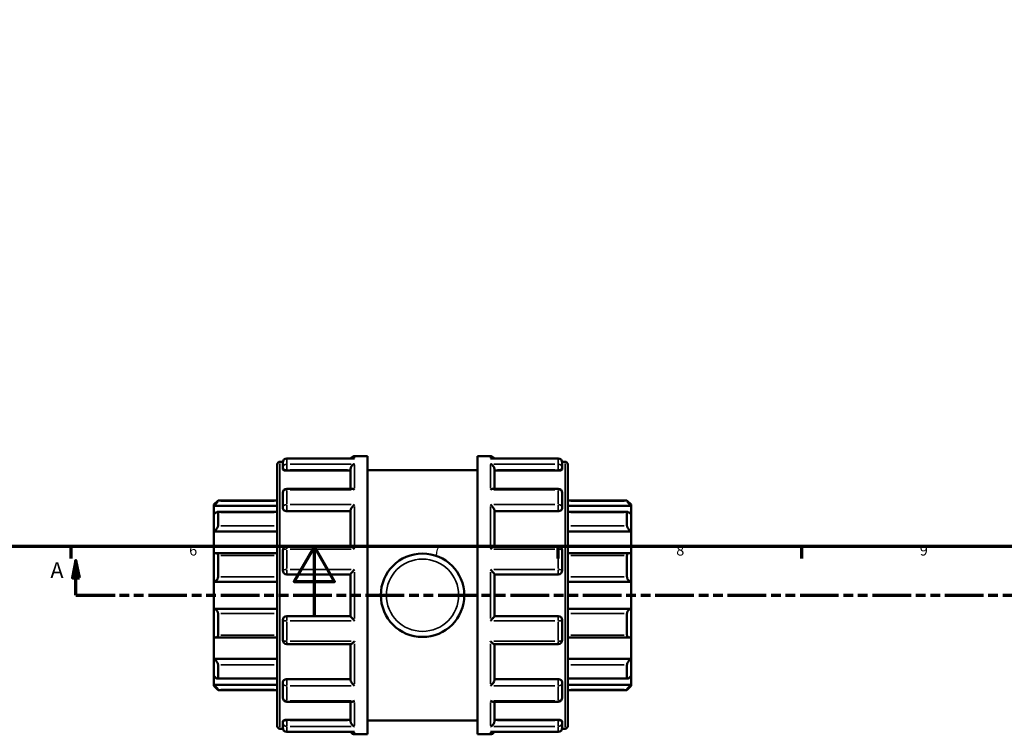
# Model space of a CAD drawing. Units: millimetres. Extents: x 0 to 947, y -378 to 721.
# Drawn here: x 336 to 619, y -34 to 172 of the extents above; entities that cross this region are included whole.
import ezdxf

# ---------------------------------------------------------------- set-up
doc = ezdxf.new("R2010")
doc.units = ezdxf.units.MM
doc.linetypes.add('DOUBLE_DASH_CHAIN', pattern=[1.2403, 0.6614, -0.0827, 0.1654, -0.0827, 0.1654, -0.0827])
for name, color, linetype, lineweight in [('Border (ANSI)', 7, 'Continuous', 70), ('Section Line (ANSI)', 7, 'DOUBLE_DASH_CHAIN', 70), ('Visible (ANSI)', 7, 'Continuous', 50), ('Visible Narrow (ANSI)', 7, 'Continuous', 35)]:
    doc.layers.add(name, color=color, linetype=linetype, lineweight=lineweight)
doc.styles.add('Label Text (ANSI)', font='tahoma.ttf')
doc.styles.add('Note Text (ANSI)', font='tahoma.ttf')

# ---------------------------------------------------------------- blocks, each defined once
blk = doc.blocks.new('Borders Default Border')
at = {"layer": 'Border (ANSI)'}
for p, q in [((350.42, 20), (350.42, 16.55)), ((490.58, 20), (490.58, 16.55)), ((560.67, 20), (560.67, 16.55))]:
    blk.add_line(p, q, dxfattribs=at)
at = {"layer": 'Border (ANSI)', "flags": 128}
for points in [[(20, 20), (20, 574), (821, 574), (821, 20), (20, 20)], [(420.5, 0), (420.5, 20), (414.73, 10), (426.27, 10), (420.5, 20)]]:
    blk.add_lwpolyline(points, dxfattribs=at)
at = {"layer": 'Border (ANSI)', "char_height": 3.05, "attachment_point": 7, "style": 'Note Text (ANSI)'}
for s, insert in [('6', (384.49, 16.49)), ('7', (454.6, 16.55)), ('8', (524.63, 16.48)), ('9', (594.7, 16.49))]:
    blk.add_mtext(s, dxfattribs=dict(at, insert=insert))
blk = doc.blocks.new('2dTransSection0')
at = {"layer": 'Section Line (ANSI)', "linetype": 'Continuous'}
for p, q in [((351.92, 16.03), (350.92, 11.03)), ((351.92, 11.03), (351.92, 16.03)), ((352.92, 11.03), (351.92, 16.03)), ((350.92, 11.03), (352.92, 11.03)), ((351.92, 6.03), (351.92, 11.03)), ((351.92, 6.03), (363.15, 6.03))]:
    blk.add_line(p, q, dxfattribs=at)
at = {"layer": 'Section Line (ANSI)', "linetype": 'DOUBLE_DASH_CHAIN', "ltscale": 16.796631}
blk.add_line((351.92, 6.03), (758.97, 6.03), dxfattribs=at)
at = {"layer": 'Section Line (ANSI)', "linetype": 'Continuous', "flags": 128}
blk.add_lwpolyline([(352.92, 11.03), (351.92, 16.03), (350.92, 11.03), (352.92, 11.03)], dxfattribs=at)
at = {"layer": 'Section Line (ANSI)'}
blk.add_solid([(352.92, 11.03), (351.92, 16.03), (350.92, 11.03), (352.92, 11.03)], dxfattribs=at)
at = {"layer": 'Section Line (ANSI)', "insert": (344.56, 9.53), "char_height": 4.57, "attachment_point": 7, "style": 'Label Text (ANSI)'}
blk.add_mtext('A', dxfattribs=at)

msp = doc.modelspace()

# ---------------------------------------------------------------- linework, layer by layer
at = {"layer": 'Visible (ANSI)'}
for p, q in [((431.879, 45.361), (412.592, 45.361)), ((432.092, 46.029), (435.823, 46.029)), ((435.823, -33.971), (435.823, 46.029)), ((467.423, -33.971), (467.423, 46.029)), ((467.423, 46.029), (471.155, 46.029)), ((490.655, 45.361), (471.367, 45.361)), ((409.823, -31.592), (409.823, 43.65)), ((410.602, 44.429), (411.447, 44.429)), ((411.423, 42.664), (411.423, 44.193)), ((411.423, 42.664), (411.423, 42.284)), ((491.799, 44.429), (492.644, 44.429)), ((491.823, 44.193), (491.823, 42.664)), ((491.823, 42.284), (491.823, 42.664)), ((493.423, 43.65), (493.423, -31.592)), ((412.592, 41.876), (430.923, 41.876)), ((430.923, 36.664), (430.923, 42.26)), ((435.823, 42.029), (467.423, 42.029)), ((472.323, 36.664), (472.323, 42.26)), ((490.655, 41.876), (472.323, 41.876)), ((411.423, 31.319), (411.423, 35.496)), ((431.339, 36.664), (412.592, 36.664)), ((490.655, 36.664), (471.907, 36.664)), ((491.823, 35.496), (491.823, 31.319)), ((391.623, 32.127), (392.792, 33.295)), ((391.623, 31.775), (391.623, 32.127)), ((391.623, 31.775), (409.823, 31.775)), ((391.623, 29.368), (391.623, 31.775)), ((392.792, 33.295), (392.792, 33.101)), ((392.792, 33.295), (409.823, 33.295)), ((411.423, 31.319), (411.423, 31.099)), ((491.823, 31.099), (491.823, 31.319)), ((493.423, 33.295), (510.455, 33.295)), ((511.623, 31.775), (493.423, 31.775)), ((510.455, 33.101), (510.455, 33.295)), ((511.623, 32.127), (510.455, 33.295)), ((511.623, 32.127), (511.623, 31.775)), ((511.623, 31.775), (511.623, 29.368)), ((391.623, 24.348), (391.623, 29.368)), ((409.823, 29.99), (392.65, 29.99)), ((392.792, 29.842), (392.792, 26.019)), ((412.592, 30.189), (430.923, 30.189)), ((430.923, 20.071), (430.923, 30.421)), ((472.323, 20.071), (472.323, 30.421)), ((490.655, 30.189), (472.323, 30.189)), ((510.597, 29.99), (493.423, 29.99)), ((510.455, 26.019), (510.455, 29.842)), ((511.623, 29.368), (511.623, 24.348)), ((391.623, 24.348), (409.823, 24.348)), ((391.623, 18.046), (391.623, 24.348)), ((511.623, 24.348), (493.423, 24.348)), ((511.623, 24.348), (511.623, 18.046)), ((430.995, 20.071), (412.592, 20.071)), ((490.655, 20.071), (472.252, 20.071)), ((391.623, 9.924), (391.623, 18.046)), ((409.823, 18.165), (392.135, 18.165)), ((392.792, 17.488), (392.792, 11.301)), ((411.423, 13.197), (411.423, 18.903)), ((491.823, 18.903), (491.823, 13.197)), ((511.111, 18.165), (493.423, 18.165)), ((510.455, 11.301), (510.455, 17.488)), ((511.623, 18.046), (511.623, 9.924)), ((412.592, 12.029), (430.923, 12.029)), ((430.923, 0.012), (430.923, 12.046)), ((472.323, 0.012), (472.323, 12.046)), ((472.323, 12.029), (490.655, 12.029)), ((391.623, 9.924), (409.823, 9.924)), ((391.623, 2.134), (391.623, 9.924)), ((511.623, 9.924), (493.423, 9.924)), ((511.623, 9.924), (511.623, 2.134)), ((391.623, -5.988), (391.623, 2.134)), ((391.623, 2.134), (409.823, 2.134)), ((392.792, 0.756), (392.792, -5.43)), ((430.923, 0.029), (412.592, 0.029)), ((490.655, 0.029), (472.323, 0.029)), ((511.623, 2.134), (493.423, 2.134)), ((510.455, -5.43), (510.455, 0.756)), ((511.623, 2.134), (511.623, -5.988)), ((411.423, -6.845), (411.423, -1.14)), ((491.823, -1.14), (491.823, -6.845)), ((391.623, -12.291), (391.623, -5.988)), ((392.135, -6.107), (409.823, -6.107)), ((412.592, -8.014), (430.995, -8.014)), ((430.923, -18.363), (430.923, -8.014)), ((472.252, -8.014), (490.655, -8.014)), ((472.323, -18.363), (472.323, -8.014)), ((493.423, -6.107), (511.111, -6.107)), ((511.623, -5.988), (511.623, -12.291)), ((391.623, -12.291), (409.823, -12.291)), ((391.623, -17.31), (391.623, -12.291)), ((392.792, -13.961), (392.792, -17.784)), ((511.623, -12.291), (493.423, -12.291)), ((510.455, -17.784), (510.455, -13.961)), ((511.623, -12.291), (511.623, -17.31)), ((391.623, -19.717), (391.623, -17.31)), ((391.623, -19.717), (409.823, -19.717)), ((391.623, -20.069), (391.623, -19.717)), ((392.65, -17.932), (409.823, -17.932)), ((411.423, -19.042), (411.423, -19.261)), ((411.423, -23.438), (411.423, -19.261)), ((412.592, -18.132), (430.923, -18.132)), ((490.655, -18.132), (472.323, -18.132)), ((491.823, -19.261), (491.823, -19.042)), ((491.823, -19.261), (491.823, -23.438)), ((493.423, -17.932), (510.597, -17.932)), ((511.623, -19.717), (493.423, -19.717)), ((511.623, -17.31), (511.623, -19.717)), ((511.623, -19.717), (511.623, -20.069)), ((391.623, -20.069), (392.792, -21.238)), ((392.792, -21.043), (392.792, -21.238)), ((392.792, -21.238), (409.823, -21.238)), ((493.423, -21.238), (510.455, -21.238)), ((511.623, -20.069), (510.455, -21.238)), ((510.455, -21.238), (510.455, -21.043)), ((412.592, -24.607), (431.339, -24.607)), ((430.923, -30.203), (430.923, -24.607)), ((471.907, -24.607), (490.655, -24.607)), ((472.323, -30.203), (472.323, -24.607)), ((411.423, -30.226), (411.423, -30.607)), ((411.423, -32.135), (411.423, -30.607)), ((412.592, -29.818), (430.923, -29.818)), ((435.823, -29.971), (467.423, -29.971)), ((490.655, -29.818), (472.323, -29.818)), ((491.823, -30.607), (491.823, -30.226)), ((491.823, -30.607), (491.823, -32.135)), ((410.602, -32.371), (411.447, -32.371)), ((412.592, -33.304), (431.879, -33.304)), ((432.092, -33.971), (435.823, -33.971)), ((467.423, -33.971), (471.155, -33.971)), ((471.367, -33.304), (490.655, -33.304)), ((491.799, -32.371), (492.644, -32.371))]:
    msp.add_line(p, q, dxfattribs=at)
msp.add_circle((451.623, 6.029), 12, dxfattribs=at)
for centre, radius, start, end in [((412.592, 44.193), 1.169, 90, 180), ((432.092, 44.86), 1.169, 90, 154.60519), ((471.155, 44.86), 1.169, 25.39481, 90), ((490.655, 44.193), 1.169, 0, 90), ((410.602, 43.65), 0.779, 90, 180), ((492.644, 43.65), 0.779, 0, 90), ((412.592, 35.496), 1.169, 90, 180), ((490.655, 35.496), 1.169, 0, 90), ((412.592, 18.903), 1.169, 90, 180), ((490.655, 18.903), 1.169, 0, 90), ((412.592, 13.197), 1.169, 180, 270), ((490.655, 13.197), 1.169, 270, 0), ((412.592, -1.14), 1.169, 90, 180), ((490.655, -1.14), 1.169, 0, 90), ((412.592, -6.845), 1.169, 180, 270), ((490.655, -6.845), 1.169, 270, 0), ((412.592, -23.438), 1.169, 180, 270), ((490.655, -23.438), 1.169, 270, 0), ((410.602, -31.592), 0.779, 180, 270), ((412.592, -32.135), 1.169, 180, 270), ((432.092, -32.803), 1.169, 205.39481, 270), ((471.155, -32.803), 1.169, 270, 334.60519), ((490.655, -32.135), 1.169, 270, 0), ((492.644, -31.592), 0.779, 270, 0)]:
    msp.add_arc(centre, radius, start, end, dxfattribs=at)
for points, knots in [([(432.092, 45.341), (432.09, 45.342), (432.089, 45.342), (432.018, 45.355), (431.948, 45.361), (431.879, 45.361)], [-0.000688505, -0.000688505, -0.000688505, -0.000688505, 0, 0, 0.029634721, 0.029634721, 0.029634721, 0.029634721]), ([(471.367, 45.361), (471.298, 45.361), (471.229, 45.355), (471.158, 45.342), (471.156, 45.342), (471.155, 45.341)], [0.193403199, 0.193403199, 0.193403199, 0.193403199, 0.222753545, 0.222753545, 0.223435475, 0.223435475, 0.223435475, 0.223435475]), ([(430.923, 42.26), (430.923, 42.363), (430.939, 42.469), (431, 42.695), (431.049, 42.812), (431.188, 43.064), (431.285, 43.193), (431.493, 43.414), (431.605, 43.507), (431.84, 43.662), (431.964, 43.723), (432.089, 43.765), (432.09, 43.766), (432.092, 43.767)], [0, 0, 0, 0, 0.03285738, 0.03285738, 0.07055546, 0.07055546, 0.12076848, 0.12076848, 0.17051357, 0.17051357, 0.22275355, 0.22275355, 0.22343548, 0.22343548, 0.22343548, 0.22343548]), ([(471.155, 43.767), (471.156, 43.766), (471.158, 43.765), (471.281, 43.724), (471.403, 43.664), (471.634, 43.512), (471.744, 43.422), (471.952, 43.204), (472.051, 43.075), (472.193, 42.822), (472.243, 42.705), (472.306, 42.478), (472.322, 42.372), (472.323, 42.266), (472.323, 42.263), (472.323, 42.26)], [-0.0006885, -0.0006885, -0.0006885, -0.0006885, 0, 0, 0.05187443, 0.05187443, 0.10134643, 0.10134643, 0.15249837, 0.15249837, 0.19079271, 0.19079271, 0.22400256, 0.22400256, 0.22489021, 0.22489021, 0.22489021, 0.22489021]), ([(412.592, 41.876), (412.445, 41.876), (412.289, 41.886), (412.002, 41.929), (411.871, 41.961), (411.663, 42.035), (411.572, 42.081), (411.453, 42.181), (411.423, 42.235), (411.423, 42.284)], [0, 0, 0, 0, 0.04397035, 0.04397035, 0.08794069, 0.08794069, 0.13268953, 0.13268953, 0.17743837, 0.17743837, 0.17743837, 0.17743837]), ([(491.823, 42.284), (491.823, 42.235), (491.794, 42.181), (491.674, 42.081), (491.584, 42.035), (491.375, 41.961), (491.245, 41.929), (490.957, 41.886), (490.801, 41.876), (490.655, 41.876)], [0.17789213, 0.17789213, 0.17789213, 0.17789213, 0.22264097, 0.22264097, 0.26738981, 0.26738981, 0.31136015, 0.31136015, 0.3553305, 0.3553305, 0.3553305, 0.3553305]), ([(432.092, 36.382), (432.09, 36.383), (432.089, 36.384), (431.966, 36.465), (431.844, 36.531), (431.613, 36.623), (431.502, 36.653), (431.38, 36.663), (431.359, 36.664), (431.339, 36.664)], [-0.0006885, -0.0006885, -0.0006885, -0.0006885, 0, 0, 0.05187443, 0.05187443, 0.10134643, 0.10134643, 0.11125537, 0.11125537, 0.11125537, 0.11125537]), ([(471.907, 36.664), (471.891, 36.664), (471.874, 36.663), (471.753, 36.655), (471.641, 36.626), (471.407, 36.533), (471.283, 36.467), (471.158, 36.384), (471.156, 36.383), (471.155, 36.382)], [0.11256186, 0.11256186, 0.11256186, 0.11256186, 0.12076848, 0.12076848, 0.17051357, 0.17051357, 0.22275355, 0.22275355, 0.22343548, 0.22343548, 0.22343548, 0.22343548]), ([(392.792, 33.101), (392.792, 33.091), (392.783, 33.072), (392.75, 33.018), (392.725, 32.982), (392.63, 32.858), (392.539, 32.75), (392.328, 32.509), (392.189, 32.357), (391.903, 32.056), (391.758, 31.909), (391.623, 31.775)], [0.22034929, 0.22034929, 0.22034929, 0.22034929, 0.24520012, 0.24520012, 0.27005095, 0.27005095, 0.31975261, 0.31975261, 0.38022559, 0.38022559, 0.43701539, 0.43701539, 0.43701539, 0.43701539]), ([(430.923, 30.421), (430.923, 30.491), (430.939, 30.571), (431, 30.759), (431.049, 30.865), (431.188, 31.112), (431.285, 31.252), (431.493, 31.515), (431.605, 31.639), (431.84, 31.872), (431.964, 31.981), (432.089, 32.078), (432.09, 32.079), (432.092, 32.08)], [0, 0, 0, 0, 0.03285738, 0.03285738, 0.07055546, 0.07055546, 0.12076848, 0.12076848, 0.17051357, 0.17051357, 0.22275355, 0.22275355, 0.22343548, 0.22343548, 0.22343548, 0.22343548]), ([(471.155, 32.08), (471.156, 32.079), (471.158, 32.078), (471.281, 31.982), (471.403, 31.876), (471.634, 31.647), (471.744, 31.525), (471.952, 31.264), (472.051, 31.123), (472.193, 30.874), (472.243, 30.767), (472.306, 30.578), (472.322, 30.497), (472.323, 30.425), (472.323, 30.423), (472.323, 30.421)], [-0.0006885, -0.0006885, -0.0006885, -0.0006885, 0, 0, 0.05187443, 0.05187443, 0.10134643, 0.10134643, 0.15249837, 0.15249837, 0.19079271, 0.19079271, 0.22400256, 0.22400256, 0.22489021, 0.22489021, 0.22489021, 0.22489021]), ([(511.623, 31.775), (511.488, 31.909), (511.343, 32.056), (511.058, 32.357), (510.918, 32.509), (510.707, 32.75), (510.617, 32.858), (510.522, 32.982), (510.497, 33.018), (510.463, 33.072), (510.455, 33.091), (510.455, 33.101)], [0.42016909, 0.42016909, 0.42016909, 0.42016909, 0.47695888, 0.47695888, 0.53743187, 0.53743187, 0.58713353, 0.58713353, 0.61198436, 0.61198436, 0.63683519, 0.63683519, 0.63683519, 0.63683519]), ([(391.623, 29.368), (391.758, 29.487), (391.903, 29.604), (392.189, 29.807), (392.328, 29.889), (392.539, 29.978), (392.63, 29.999), (392.725, 29.979), (392.75, 29.963), (392.783, 29.915), (392.792, 29.882), (392.792, 29.842)], [0.42016909, 0.42016909, 0.42016909, 0.42016909, 0.47695888, 0.47695888, 0.53743187, 0.53743187, 0.58713353, 0.58713353, 0.61198436, 0.61198436, 0.63683519, 0.63683519, 0.63683519, 0.63683519]), ([(412.592, 30.189), (412.445, 30.189), (412.289, 30.212), (412.002, 30.305), (411.871, 30.375), (411.663, 30.537), (411.572, 30.641), (411.453, 30.865), (411.423, 30.986), (411.423, 31.099)], [0, 0, 0, 0, 0.04397035, 0.04397035, 0.08794069, 0.08794069, 0.13268953, 0.13268953, 0.17743837, 0.17743837, 0.17743837, 0.17743837]), ([(491.823, 31.099), (491.823, 30.986), (491.794, 30.865), (491.674, 30.641), (491.584, 30.537), (491.375, 30.375), (491.245, 30.305), (490.957, 30.212), (490.801, 30.189), (490.655, 30.189)], [0.17789213, 0.17789213, 0.17789213, 0.17789213, 0.22264097, 0.22264097, 0.26738981, 0.26738981, 0.31136015, 0.31136015, 0.3553305, 0.3553305, 0.3553305, 0.3553305]), ([(510.455, 29.842), (510.455, 29.882), (510.463, 29.915), (510.497, 29.963), (510.522, 29.979), (510.617, 29.999), (510.707, 29.978), (510.918, 29.889), (511.058, 29.807), (511.343, 29.604), (511.488, 29.487), (511.623, 29.368)], [0.22034929, 0.22034929, 0.22034929, 0.22034929, 0.24520012, 0.24520012, 0.27005095, 0.27005095, 0.31975261, 0.31975261, 0.38022559, 0.38022559, 0.43701539, 0.43701539, 0.43701539, 0.43701539]), ([(392.792, 26.019), (392.792, 25.962), (392.783, 25.899), (392.75, 25.763), (392.725, 25.691), (392.63, 25.469), (392.539, 25.315), (392.328, 25.014), (392.189, 24.85), (391.903, 24.567), (391.758, 24.445), (391.623, 24.348)], [0.22034929, 0.22034929, 0.22034929, 0.22034929, 0.24520012, 0.24520012, 0.27005095, 0.27005095, 0.31975261, 0.31975261, 0.38022559, 0.38022559, 0.43701539, 0.43701539, 0.43701539, 0.43701539]), ([(511.623, 24.348), (511.488, 24.445), (511.343, 24.567), (511.058, 24.85), (510.918, 25.014), (510.707, 25.315), (510.617, 25.469), (510.522, 25.691), (510.497, 25.763), (510.463, 25.899), (510.455, 25.962), (510.455, 26.019)], [0.42016909, 0.42016909, 0.42016909, 0.42016909, 0.47695888, 0.47695888, 0.53743187, 0.53743187, 0.58713353, 0.58713353, 0.61198436, 0.61198436, 0.63683519, 0.63683519, 0.63683519, 0.63683519]), ([(432.092, 19.29), (432.09, 19.292), (432.089, 19.293), (431.966, 19.411), (431.844, 19.521), (431.613, 19.715), (431.502, 19.802), (431.294, 19.947), (431.195, 20.007), (431.067, 20.06), (431.027, 20.071), (430.995, 20.071)], [-0.0006885, -0.0006885, -0.0006885, -0.0006885, 0, 0, 0.05187443, 0.05187443, 0.10134643, 0.10134643, 0.15249837, 0.15249837, 0.18220341, 0.18220341, 0.18220341, 0.18220341]), ([(472.252, 20.071), (472.221, 20.071), (472.182, 20.061), (472.058, 20.01), (471.961, 19.953), (471.753, 19.809), (471.641, 19.721), (471.407, 19.525), (471.283, 19.413), (471.158, 19.293), (471.156, 19.292), (471.155, 19.29)], [0.04228706, 0.04228706, 0.04228706, 0.04228706, 0.07055546, 0.07055546, 0.12076848, 0.12076848, 0.17051357, 0.17051357, 0.22275355, 0.22275355, 0.22343548, 0.22343548, 0.22343548, 0.22343548]), ([(391.623, 18.046), (391.758, 18.105), (391.903, 18.147), (392.189, 18.175), (392.328, 18.156), (392.539, 18.058), (392.63, 17.985), (392.725, 17.827), (392.75, 17.767), (392.783, 17.635), (392.792, 17.563), (392.792, 17.488)], [0.42016909, 0.42016909, 0.42016909, 0.42016909, 0.47695888, 0.47695888, 0.53743187, 0.53743187, 0.58713353, 0.58713353, 0.61198436, 0.61198436, 0.63683519, 0.63683519, 0.63683519, 0.63683519]), ([(510.455, 17.488), (510.455, 17.563), (510.463, 17.635), (510.497, 17.767), (510.522, 17.827), (510.617, 17.985), (510.707, 18.058), (510.918, 18.156), (511.058, 18.175), (511.343, 18.147), (511.488, 18.105), (511.623, 18.046)], [0.22034929, 0.22034929, 0.22034929, 0.22034929, 0.24520012, 0.24520012, 0.27005095, 0.27005095, 0.31975261, 0.31975261, 0.38022559, 0.38022559, 0.43701539, 0.43701539, 0.43701539, 0.43701539]), ([(430.923, 12.046), (430.923, 12.064), (430.939, 12.098), (431, 12.196), (431.049, 12.263), (431.188, 12.438), (431.285, 12.553), (431.493, 12.788), (431.605, 12.91), (431.84, 13.158), (431.964, 13.285), (432.089, 13.41), (432.09, 13.411), (432.092, 13.413)], [0, 0, 0, 0, 0.03285738, 0.03285738, 0.07055546, 0.07055546, 0.12076848, 0.12076848, 0.17051357, 0.17051357, 0.22275355, 0.22275355, 0.22343548, 0.22343548, 0.22343548, 0.22343548]), ([(471.155, 13.413), (471.156, 13.411), (471.158, 13.41), (471.281, 13.287), (471.403, 13.162), (471.634, 12.918), (471.744, 12.797), (471.952, 12.563), (472.051, 12.447), (472.193, 12.269), (472.243, 12.201), (472.306, 12.101), (472.322, 12.067), (472.323, 12.047), (472.323, 12.046), (472.323, 12.046)], [-0.0006885, -0.0006885, -0.0006885, -0.0006885, 0, 0, 0.05187443, 0.05187443, 0.10134643, 0.10134643, 0.15249837, 0.15249837, 0.19079271, 0.19079271, 0.22400256, 0.22400256, 0.22489021, 0.22489021, 0.22489021, 0.22489021]), ([(392.792, 11.301), (392.792, 11.22), (392.783, 11.136), (392.75, 10.971), (392.725, 10.889), (392.63, 10.655), (392.539, 10.514), (392.328, 10.268), (392.189, 10.155), (391.903, 9.996), (391.758, 9.947), (391.623, 9.924)], [0.22034929, 0.22034929, 0.22034929, 0.22034929, 0.24520012, 0.24520012, 0.27005095, 0.27005095, 0.31975261, 0.31975261, 0.38022559, 0.38022559, 0.43701539, 0.43701539, 0.43701539, 0.43701539]), ([(511.623, 9.924), (511.488, 9.947), (511.343, 9.996), (511.058, 10.155), (510.918, 10.268), (510.707, 10.514), (510.617, 10.655), (510.522, 10.889), (510.497, 10.971), (510.463, 11.136), (510.455, 11.22), (510.455, 11.301)], [0.42016909, 0.42016909, 0.42016909, 0.42016909, 0.47695888, 0.47695888, 0.53743187, 0.53743187, 0.58713353, 0.58713353, 0.61198436, 0.61198436, 0.63683519, 0.63683519, 0.63683519, 0.63683519]), ([(391.623, 2.134), (391.758, 2.11), (391.903, 2.061), (392.189, 1.903), (392.328, 1.79), (392.539, 1.544), (392.63, 1.403), (392.725, 1.169), (392.75, 1.087), (392.783, 0.921), (392.792, 0.838), (392.792, 0.756)], [0.42016909, 0.42016909, 0.42016909, 0.42016909, 0.47695888, 0.47695888, 0.53743187, 0.53743187, 0.58713353, 0.58713353, 0.61198436, 0.61198436, 0.63683519, 0.63683519, 0.63683519, 0.63683519]), ([(432.092, -1.355), (432.09, -1.354), (432.089, -1.352), (431.966, -1.23), (431.844, -1.104), (431.613, -0.86), (431.502, -0.74), (431.294, -0.505), (431.195, -0.389), (431.054, -0.211), (431.004, -0.143), (430.94, -0.043), (430.924, -0.009), (430.923, 0.011), (430.923, 0.011), (430.923, 0.012)], [-0.0006885, -0.0006885, -0.0006885, -0.0006885, 0, 0, 0.05187443, 0.05187443, 0.10134643, 0.10134643, 0.15249837, 0.15249837, 0.19079271, 0.19079271, 0.22400256, 0.22400256, 0.22489021, 0.22489021, 0.22489021, 0.22489021]), ([(472.323, 0.012), (472.323, -0.007), (472.308, -0.04), (472.246, -0.138), (472.197, -0.205), (472.058, -0.381), (471.961, -0.495), (471.753, -0.73), (471.641, -0.852), (471.407, -1.1), (471.283, -1.227), (471.158, -1.352), (471.156, -1.354), (471.155, -1.355)], [0, 0, 0, 0, 0.03285738, 0.03285738, 0.07055546, 0.07055546, 0.12076848, 0.12076848, 0.17051357, 0.17051357, 0.22275355, 0.22275355, 0.22343548, 0.22343548, 0.22343548, 0.22343548]), ([(510.455, 0.756), (510.455, 0.838), (510.463, 0.921), (510.497, 1.087), (510.522, 1.169), (510.617, 1.403), (510.707, 1.544), (510.918, 1.79), (511.058, 1.903), (511.343, 2.061), (511.488, 2.11), (511.623, 2.134)], [0.22034929, 0.22034929, 0.22034929, 0.22034929, 0.24520012, 0.24520012, 0.27005095, 0.27005095, 0.31975261, 0.31975261, 0.38022559, 0.38022559, 0.43701539, 0.43701539, 0.43701539, 0.43701539]), ([(392.792, -5.43), (392.792, -5.505), (392.783, -5.577), (392.75, -5.709), (392.725, -5.769), (392.63, -5.927), (392.539, -6.001), (392.328, -6.098), (392.189, -6.117), (391.903, -6.09), (391.758, -6.048), (391.623, -5.988)], [0.22034929, 0.22034929, 0.22034929, 0.22034929, 0.24520012, 0.24520012, 0.27005095, 0.27005095, 0.31975261, 0.31975261, 0.38022559, 0.38022559, 0.43701539, 0.43701539, 0.43701539, 0.43701539]), ([(511.623, -5.988), (511.488, -6.048), (511.343, -6.09), (511.058, -6.117), (510.918, -6.098), (510.707, -6.001), (510.617, -5.927), (510.522, -5.769), (510.497, -5.709), (510.463, -5.577), (510.455, -5.505), (510.455, -5.43)], [0.42016909, 0.42016909, 0.42016909, 0.42016909, 0.47695888, 0.47695888, 0.53743187, 0.53743187, 0.58713353, 0.58713353, 0.61198436, 0.61198436, 0.63683519, 0.63683519, 0.63683519, 0.63683519]), ([(430.995, -8.014), (431.025, -8.014), (431.064, -8.003), (431.188, -7.953), (431.285, -7.895), (431.493, -7.751), (431.605, -7.664), (431.84, -7.467), (431.964, -7.355), (432.089, -7.236), (432.09, -7.234), (432.092, -7.232)], [0.04228706, 0.04228706, 0.04228706, 0.04228706, 0.07055546, 0.07055546, 0.12076848, 0.12076848, 0.17051357, 0.17051357, 0.22275355, 0.22275355, 0.22343548, 0.22343548, 0.22343548, 0.22343548]), ([(471.155, -7.232), (471.156, -7.234), (471.158, -7.236), (471.281, -7.353), (471.403, -7.463), (471.634, -7.658), (471.744, -7.744), (471.952, -7.89), (472.051, -7.949), (472.179, -8.003), (472.22, -8.014), (472.252, -8.014)], [-0.0006885, -0.0006885, -0.0006885, -0.0006885, 0, 0, 0.05187443, 0.05187443, 0.10134643, 0.10134643, 0.15249837, 0.15249837, 0.18220341, 0.18220341, 0.18220341, 0.18220341]), ([(391.623, -12.291), (391.758, -12.388), (391.903, -12.509), (392.189, -12.793), (392.328, -12.957), (392.539, -13.258), (392.63, -13.412), (392.725, -13.633), (392.75, -13.706), (392.783, -13.841), (392.792, -13.905), (392.792, -13.961)], [0.42016909, 0.42016909, 0.42016909, 0.42016909, 0.47695888, 0.47695888, 0.53743187, 0.53743187, 0.58713353, 0.58713353, 0.61198436, 0.61198436, 0.63683519, 0.63683519, 0.63683519, 0.63683519]), ([(510.455, -13.961), (510.455, -13.905), (510.463, -13.841), (510.497, -13.706), (510.522, -13.633), (510.617, -13.412), (510.707, -13.258), (510.918, -12.957), (511.058, -12.793), (511.343, -12.509), (511.488, -12.388), (511.623, -12.291)], [0.22034929, 0.22034929, 0.22034929, 0.22034929, 0.24520012, 0.24520012, 0.27005095, 0.27005095, 0.31975261, 0.31975261, 0.38022559, 0.38022559, 0.43701539, 0.43701539, 0.43701539, 0.43701539]), ([(392.792, -17.784), (392.792, -17.825), (392.783, -17.858), (392.75, -17.906), (392.725, -17.921), (392.63, -17.942), (392.539, -17.921), (392.328, -17.832), (392.189, -17.749), (391.903, -17.547), (391.758, -17.43), (391.623, -17.31)], [0.22034929, 0.22034929, 0.22034929, 0.22034929, 0.24520012, 0.24520012, 0.27005095, 0.27005095, 0.31975261, 0.31975261, 0.38022559, 0.38022559, 0.43701539, 0.43701539, 0.43701539, 0.43701539]), ([(391.623, -19.717), (391.758, -19.851), (391.903, -19.999), (392.189, -20.299), (392.328, -20.452), (392.539, -20.692), (392.63, -20.801), (392.725, -20.925), (392.75, -20.96), (392.783, -21.014), (392.792, -21.033), (392.792, -21.043)], [0.42016909, 0.42016909, 0.42016909, 0.42016909, 0.47695888, 0.47695888, 0.53743187, 0.53743187, 0.58713353, 0.58713353, 0.61198436, 0.61198436, 0.63683519, 0.63683519, 0.63683519, 0.63683519]), ([(411.423, -19.042), (411.423, -18.929), (411.453, -18.808), (411.572, -18.583), (411.663, -18.48), (411.871, -18.318), (412.002, -18.248), (412.289, -18.155), (412.445, -18.132), (412.592, -18.132)], [-0.17743837, -0.17743837, -0.17743837, -0.17743837, -0.13268953, -0.13268953, -0.08794069, -0.08794069, -0.04397035, -0.04397035, 0, 0, 0, 0]), ([(432.092, -20.022), (432.09, -20.021), (432.089, -20.02), (431.966, -19.925), (431.844, -19.818), (431.613, -19.59), (431.502, -19.468), (431.294, -19.207), (431.195, -19.065), (431.054, -18.816), (431.004, -18.709), (430.94, -18.521), (430.924, -18.44), (430.923, -18.367), (430.923, -18.365), (430.923, -18.363)], [-0.0006885, -0.0006885, -0.0006885, -0.0006885, 0, 0, 0.05187443, 0.05187443, 0.10134643, 0.10134643, 0.15249837, 0.15249837, 0.19079271, 0.19079271, 0.22400256, 0.22400256, 0.22489021, 0.22489021, 0.22489021, 0.22489021]), ([(472.323, -18.363), (472.323, -18.433), (472.308, -18.514), (472.246, -18.701), (472.197, -18.807), (472.058, -19.054), (471.961, -19.195), (471.753, -19.458), (471.641, -19.582), (471.407, -19.814), (471.283, -19.923), (471.158, -20.02), (471.156, -20.021), (471.155, -20.022)], [0, 0, 0, 0, 0.03285738, 0.03285738, 0.07055546, 0.07055546, 0.12076848, 0.12076848, 0.17051357, 0.17051357, 0.22275355, 0.22275355, 0.22343548, 0.22343548, 0.22343548, 0.22343548]), ([(490.655, -18.132), (490.801, -18.132), (490.957, -18.155), (491.245, -18.248), (491.375, -18.318), (491.584, -18.48), (491.674, -18.583), (491.794, -18.808), (491.823, -18.929), (491.823, -19.042)], [0.3553305, 0.3553305, 0.3553305, 0.3553305, 0.39930084, 0.39930084, 0.44327119, 0.44327119, 0.48802003, 0.48802003, 0.53276887, 0.53276887, 0.53276887, 0.53276887]), ([(511.623, -17.31), (511.488, -17.43), (511.343, -17.547), (511.058, -17.749), (510.918, -17.832), (510.707, -17.921), (510.617, -17.942), (510.522, -17.921), (510.497, -17.906), (510.463, -17.858), (510.455, -17.825), (510.455, -17.784)], [0.42016909, 0.42016909, 0.42016909, 0.42016909, 0.47695888, 0.47695888, 0.53743187, 0.53743187, 0.58713353, 0.58713353, 0.61198436, 0.61198436, 0.63683519, 0.63683519, 0.63683519, 0.63683519]), ([(510.455, -21.043), (510.455, -21.033), (510.463, -21.014), (510.497, -20.96), (510.522, -20.925), (510.617, -20.801), (510.707, -20.692), (510.918, -20.452), (511.058, -20.299), (511.343, -19.999), (511.488, -19.851), (511.623, -19.717)], [0.22034929, 0.22034929, 0.22034929, 0.22034929, 0.24520012, 0.24520012, 0.27005095, 0.27005095, 0.31975261, 0.31975261, 0.38022559, 0.38022559, 0.43701539, 0.43701539, 0.43701539, 0.43701539]), ([(431.339, -24.607), (431.356, -24.607), (431.373, -24.606), (431.493, -24.597), (431.605, -24.568), (431.84, -24.475), (431.964, -24.409), (432.089, -24.327), (432.09, -24.326), (432.092, -24.325)], [0.11256186, 0.11256186, 0.11256186, 0.11256186, 0.12076848, 0.12076848, 0.17051357, 0.17051357, 0.22275355, 0.22275355, 0.22343548, 0.22343548, 0.22343548, 0.22343548]), ([(471.155, -24.325), (471.156, -24.326), (471.158, -24.327), (471.281, -24.408), (471.403, -24.473), (471.634, -24.566), (471.744, -24.595), (471.867, -24.606), (471.887, -24.607), (471.907, -24.607)], [-0.0006885, -0.0006885, -0.0006885, -0.0006885, 0, 0, 0.05187443, 0.05187443, 0.10134643, 0.10134643, 0.11125537, 0.11125537, 0.11125537, 0.11125537]), ([(411.423, -30.226), (411.423, -30.177), (411.453, -30.124), (411.572, -30.024), (411.663, -29.977), (411.871, -29.904), (412.002, -29.872), (412.289, -29.829), (412.445, -29.818), (412.592, -29.818)], [-0.17743837, -0.17743837, -0.17743837, -0.17743837, -0.13268953, -0.13268953, -0.08794069, -0.08794069, -0.04397035, -0.04397035, 0, 0, 0, 0]), ([(432.092, -31.709), (432.09, -31.708), (432.089, -31.708), (431.966, -31.666), (431.844, -31.606), (431.613, -31.455), (431.502, -31.364), (431.294, -31.147), (431.195, -31.017), (431.054, -30.764), (431.004, -30.647), (430.94, -30.42), (430.924, -30.314), (430.923, -30.208), (430.923, -30.205), (430.923, -30.203)], [-0.0006885, -0.0006885, -0.0006885, -0.0006885, 0, 0, 0.05187443, 0.05187443, 0.10134643, 0.10134643, 0.15249837, 0.15249837, 0.19079271, 0.19079271, 0.22400256, 0.22400256, 0.22489021, 0.22489021, 0.22489021, 0.22489021]), ([(472.323, -30.203), (472.323, -30.305), (472.308, -30.411), (472.246, -30.638), (472.197, -30.754), (472.058, -31.007), (471.961, -31.136), (471.753, -31.356), (471.641, -31.449), (471.407, -31.604), (471.283, -31.665), (471.158, -31.708), (471.156, -31.708), (471.155, -31.709)], [0, 0, 0, 0, 0.03285738, 0.03285738, 0.07055546, 0.07055546, 0.12076848, 0.12076848, 0.17051357, 0.17051357, 0.22275355, 0.22275355, 0.22343548, 0.22343548, 0.22343548, 0.22343548]), ([(490.655, -29.818), (490.801, -29.818), (490.957, -29.829), (491.245, -29.872), (491.375, -29.904), (491.584, -29.977), (491.674, -30.024), (491.794, -30.124), (491.823, -30.177), (491.823, -30.226)], [0.3553305, 0.3553305, 0.3553305, 0.3553305, 0.39930084, 0.39930084, 0.44327119, 0.44327119, 0.48802003, 0.48802003, 0.53276887, 0.53276887, 0.53276887, 0.53276887]), ([(431.879, -33.304), (431.948, -33.304), (432.018, -33.297), (432.089, -33.284), (432.09, -33.284), (432.092, -33.284)], [0.193403199, 0.193403199, 0.193403199, 0.193403199, 0.222753545, 0.222753545, 0.223435475, 0.223435475, 0.223435475, 0.223435475]), ([(471.155, -33.284), (471.156, -33.284), (471.158, -33.284), (471.229, -33.297), (471.298, -33.304), (471.367, -33.304)], [-0.000688505, -0.000688505, -0.000688505, -0.000688505, 0, 0, 0.029634721, 0.029634721, 0.029634721, 0.029634721])]:
    msp.add_open_spline(points, degree=3, knots=knots, dxfattribs=at)
at = {"layer": 'Visible Narrow (ANSI)'}
for p, q in [((412.592, 45.343), (412.592, 45.361)), ((413.567, 45.341), (431.117, 45.341)), ((432.092, 46.027), (432.092, 45.408)), ((471.155, 45.408), (471.155, 46.027)), ((472.13, 45.341), (489.68, 45.341)), ((490.655, 45.361), (490.655, 45.343)), ((410.602, 43.956), (410.602, -31.898)), ((412.592, 45.284), (412.592, 43.866)), ((412.592, 42.171), (412.592, 43.728)), ((431.117, 43.767), (413.567, 43.767)), ((432.092, 43.514), (432.092, 36.861)), ((471.155, 36.861), (471.155, 43.514)), ((489.68, 43.767), (472.13, 43.767)), ((490.655, 43.866), (490.655, 45.284)), ((490.655, 43.728), (490.655, 42.171)), ((492.644, -31.898), (492.644, 43.956)), ((412.592, 41.886), (412.592, 42.07)), ((413.508, 42.08), (430.007, 42.08)), ((473.24, 42.08), (489.738, 42.08)), ((490.655, 42.07), (490.655, 41.886)), ((412.592, 36.409), (412.592, 36.663)), ((412.592, 36.183), (412.592, 32.31)), ((413.567, 36.382), (431.117, 36.382)), ((472.13, 36.382), (489.68, 36.382)), ((490.655, 36.663), (490.655, 36.409)), ((490.655, 32.31), (490.655, 36.183)), ((408.972, 33.101), (393.643, 33.101)), ((412.592, 30.362), (412.592, 31.999)), ((431.117, 32.08), (413.567, 32.08)), ((432.092, 31.512), (432.092, 19.988)), ((471.155, 19.988), (471.155, 31.512)), ((489.68, 32.08), (472.13, 32.08)), ((490.655, 31.999), (490.655, 30.362)), ((509.603, 33.101), (494.275, 33.101)), ((393.643, 29.842), (408.972, 29.842)), ((412.592, 30.195), (412.592, 30.301)), ((413.508, 30.307), (430.007, 30.307)), ((473.24, 30.307), (489.738, 30.307)), ((490.655, 30.301), (490.655, 30.195)), ((494.275, 29.842), (509.603, 29.842)), ((408.972, 26.019), (393.643, 26.019)), ((509.603, 26.019), (494.275, 26.019)), ((412.592, 19.357), (412.592, 20.069)), ((490.655, 20.069), (490.655, 19.357)), ((393.643, 17.488), (408.972, 17.488)), ((412.592, 19.002), (412.592, 13.712)), ((413.567, 19.29), (431.117, 19.29)), ((472.13, 19.29), (489.68, 19.29)), ((490.655, 13.712), (490.655, 19.002)), ((494.275, 17.488), (509.603, 17.488)), ((412.592, 12.033), (412.592, 13.312)), ((431.117, 13.413), (413.567, 13.413)), ((432.092, 12.682), (432.092, -0.624)), ((471.155, -0.624), (471.155, 12.682)), ((489.68, 13.413), (472.13, 13.413)), ((490.655, 13.312), (490.655, 12.033)), ((408.972, 11.301), (393.643, 11.301)), ((509.603, 11.301), (494.275, 11.301)), ((393.643, 0.756), (408.972, 0.756)), ((412.592, -1.254), (412.592, 0.024)), ((490.655, 0.024), (490.655, -1.254)), ((494.275, 0.756), (509.603, 0.756)), ((412.592, -1.655), (412.592, -6.945)), ((413.567, -1.355), (431.117, -1.355)), ((472.13, -1.355), (489.68, -1.355)), ((490.655, -6.945), (490.655, -1.655)), ((408.972, -5.43), (393.643, -5.43)), ((509.603, -5.43), (494.275, -5.43)), ((412.592, -8.011), (412.592, -7.3)), ((431.117, -7.232), (413.567, -7.232)), ((432.092, -7.931), (432.092, -19.454)), ((471.155, -19.454), (471.155, -7.931)), ((489.68, -7.232), (472.13, -7.232)), ((490.655, -7.3), (490.655, -8.011)), ((393.643, -13.961), (408.972, -13.961)), ((494.275, -13.961), (509.603, -13.961)), ((408.972, -17.784), (393.643, -17.784)), ((412.592, -18.243), (412.592, -18.137)), ((412.592, -19.942), (412.592, -18.305)), ((430.007, -18.249), (413.508, -18.249)), ((489.738, -18.249), (473.24, -18.249)), ((490.655, -18.137), (490.655, -18.243)), ((490.655, -18.305), (490.655, -19.942)), ((509.603, -17.784), (494.275, -17.784)), ((393.643, -21.043), (408.972, -21.043)), ((412.592, -20.253), (412.592, -24.125)), ((413.567, -20.022), (431.117, -20.022)), ((472.13, -20.022), (489.68, -20.022)), ((490.655, -24.125), (490.655, -20.253)), ((494.275, -21.043), (509.603, -21.043)), ((412.592, -24.606), (412.592, -24.351)), ((431.117, -24.325), (413.567, -24.325)), ((432.092, -24.803), (432.092, -31.456)), ((471.155, -31.456), (471.155, -24.803)), ((489.68, -24.325), (472.13, -24.325)), ((490.655, -24.351), (490.655, -24.606)), ((412.592, -30.012), (412.592, -29.828)), ((412.592, -31.671), (412.592, -30.113)), ((430.007, -30.022), (413.508, -30.022)), ((489.738, -30.022), (473.24, -30.022)), ((490.655, -29.828), (490.655, -30.012)), ((490.655, -30.113), (490.655, -31.671)), ((412.592, -31.809), (412.592, -33.226)), ((412.592, -33.304), (412.592, -33.286)), ((413.567, -31.709), (431.117, -31.709)), ((431.117, -33.284), (413.567, -33.284)), ((432.092, -33.351), (432.092, -33.969)), ((471.155, -33.969), (471.155, -33.351)), ((472.13, -31.709), (489.68, -31.709)), ((489.68, -33.284), (472.13, -33.284)), ((490.655, -33.226), (490.655, -31.809)), ((490.655, -33.286), (490.655, -33.304))]:
    msp.add_line(p, q, dxfattribs=at)
msp.add_circle((451.623, 6.029), 10.4, dxfattribs=at)
for centre, major_axis, ratio, start_param, end_param in [((412.592, 44.193), (-1.169, 0), 0.9828124, 4.7909288, 6.2046455), ((490.655, 44.193), (1.169, 0), 0.9828124, 0.0785398, 1.4922565), ((412.592, 42.664), (-1.169, 0), 0.9434441, 4.7909288, 6.2046455), ((412.592, 42.664), (-1.169, 0), 0.5, 0.0785398, 1.4922565), ((490.655, 42.664), (1.169, 0), 0.9434441, 0.0785398, 1.4922565), ((490.655, 42.664), (1.169, 0), 0.5, 4.7909288, 6.2046455), ((412.592, 35.496), (-1.169, 0), 0.7588369, 4.7909288, 6.2046455), ((490.655, 35.496), (1.169, 0), 0.7588369, 0.0785398, 1.4922565), ((412.592, 31.319), (-1.169, 0), 0.6512806, 4.7909288, 6.2046455), ((412.592, 31.319), (-1.169, 0), 0.8660254, 0.0785398, 1.4922565), ((490.655, 31.319), (1.169, 0), 0.6512806, 0.0785398, 1.4922565), ((490.655, 31.319), (1.169, 0), 0.8660254, 4.7909288, 6.2046455), ((412.592, 18.903), (-1.169, 0), 0.3315318, 4.7909288, 6.2046455), ((490.655, 18.903), (1.169, 0), 0.3315318, 0.0785398, 1.4922565), ((412.592, 13.197), (-1.169, 0), 0.1846071, 4.7909288, 6.2046455), ((490.655, 13.197), (1.169, 0), 0.1846071, 0.0785398, 1.4922565), ((412.592, -1.14), (-1.169, 0), 0.1846071, 0.0785398, 1.4922565), ((490.655, -1.14), (1.169, 0), 0.1846071, 4.7909288, 6.2046455), ((412.592, -6.845), (-1.169, 0), 0.3315318, 0.0785398, 1.4922565), ((490.655, -6.845), (1.169, 0), 0.3315318, 4.7909288, 6.2046455), ((412.592, -19.261), (-1.169, 0), 0.8660254, 4.7909288, 6.2046455), ((412.592, -19.261), (-1.169, 0), 0.6512806, 0.0785398, 1.4922565), ((490.655, -19.261), (1.169, 0), 0.8660254, 0.0785398, 1.4922565), ((490.655, -19.261), (1.169, 0), 0.6512806, 4.7909288, 6.2046455), ((412.592, -23.438), (-1.169, 0), 0.7588369, 0.0785398, 1.4922565), ((490.655, -23.438), (1.169, 0), 0.7588369, 4.7909288, 6.2046455), ((412.592, -30.607), (-1.169, 0), 0.5, 4.7909288, 6.2046455), ((412.592, -30.607), (-1.169, 0), 0.9434441, 0.0785398, 1.4922565), ((490.655, -30.607), (1.169, 0), 0.5, 0.0785398, 1.4922565), ((490.655, -30.607), (1.169, 0), 0.9434441, 4.7909288, 6.2046455), ((412.592, -32.135), (-1.169, 0), 0.9828124, 0.0785398, 1.4922565), ((490.655, -32.135), (1.169, 0), 0.9828124, 4.7909288, 6.2046455)]:
    msp.add_ellipse(centre, major_axis=major_axis, ratio=ratio, start_param=start_param, end_param=end_param, dxfattribs=at)

# ---------------------------------------------------------------- block references
msp.add_blockref('Borders Default Border', (0, 0))
at = {"layer": 'Section Line (ANSI)'}
msp.add_blockref('2dTransSection0', (0, 0), dxfattribs=at)

doc.saveas('drawing.dxf')
